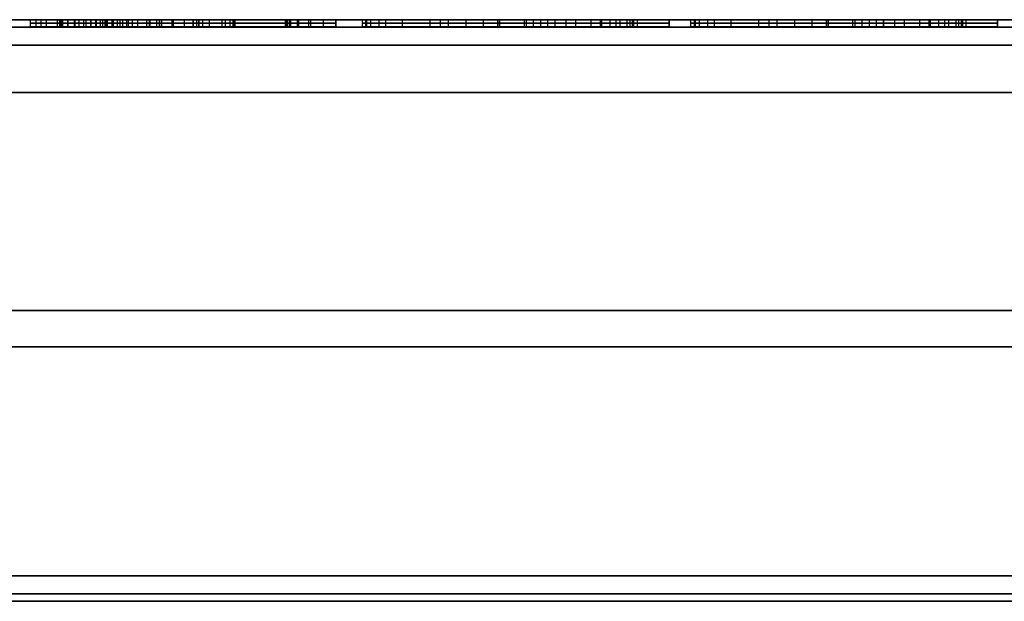
# Model space of a CAD drawing. Units: millimetres. Extents: x -123 to 123, y -11 to 0.
# Drawn here: x -110 to -97, y -8 to 0 of the extents above; entities that cross this region are included whole.
import ezdxf

# ---------------------------------------------------------------- set-up
doc = ezdxf.new("R2010")
doc.units = ezdxf.units.MM
doc.header["$MEASUREMENT"] = 0
doc.layers.add('da usare', color=7, linetype='Continuous', true_color=0x000000)

msp = doc.modelspace()

# ---------------------------------------------------------------- linework, layer by layer
at = {"layer": 'da usare', "color": 202, "true_color": 0x9300d3}
for p, q in [((-122.15, 0, 77.15), (122.15, 0, 77.15)), ((122.15, 0, -77.15), (-122.15, 0, -77.15)), ((-122.15, 0), (122.15, 0)), ((-109.949, -0.05, -70.64), (-109.523, -0.05, -71.865)), ((-109.802, -0.05, -70.64), (-109.949, -0.05, -70.64)), ((-109.875, 0, -70.64), (-109.875, -0.1, -70.64)), ((-109.736, 0, -71.252), (-109.736, -0.1, -71.252)), ((-109.58, -0.05, -68.052), (-109.439, -0.05, -68.052)), ((-109.527, -0.05, -66.971), (-109.58, -0.05, -68.052)), ((-109.553, 0, -67.511), (-109.553, -0.1, -67.511)), ((-105.749, -0.05, -66.971), (-109.527, -0.05, -66.971)), ((-109.523, -0.05, -71.865), (-105.749, -0.05, -71.865)), ((-109.509, 0, -68.052), (-109.509, -0.1, -68.052)), ((-109.122, 0, -69.316), (-109.122, -0.1, -69.316)), ((-109.122, -0.05, -70.171), (-108.988, -0.05, -70.171)), ((-109.122, -0.05, -68.46), (-109.122, -0.05, -70.171)), ((-108.988, -0.05, -68.46), (-109.122, -0.05, -68.46)), ((-109.122, -0.1, -69.418), (-106.446, -0.1, -69.418)), ((-109.055, 0, -70.171), (-109.055, -0.1, -70.171)), ((-109.055, 0, -68.46), (-109.055, -0.1, -68.46)), ((-107.849, -0.1, -66.971), (-107.849, -0.1, -67.238)), ((-107.849, -0.1, -69.171), (-107.849, -0.1, -69.439)), ((-107.849, -0.1, -71.597), (-107.849, -0.1, -71.865)), ((-107.638, 0, -66.971), (-107.638, -0.1, -66.971)), ((-107.636, 0, -71.865), (-107.636, -0.1, -71.865)), ((-107.14, 0, -68.205), (-107.14, -0.1, -68.205)), ((-107.14, -0.05, -67.238), (-107.14, -0.05, -69.171)), ((-105.749, 0, -67.038), (-105.749, -0.1, -67.038)), ((-105.749, 0, -71.798), (-105.749, -0.1, -71.798)), ((-105.749, -0.05, -67.104), (-105.749, -0.05, -66.971)), ((-105.749, -0.05, -71.865), (-105.749, -0.05, -71.731)), ((-105.386, -0.05, -70.573), (-105.157, -0.05, -71.865)), ((-105.27, -0.05, -70.552), (-105.386, -0.05, -70.573)), ((-105.34, -0.05, -66.971), (-102.111, -0.05, -71.573)), ((-101.706, -0.05, -66.971), (-105.34, -0.05, -66.971)), ((-105.328, 0, -70.562), (-105.328, -0.1, -70.562)), ((-105.272, 0, -71.219), (-105.272, -0.1, -71.219)), ((-105.157, -0.05, -71.865), (-101.168, -0.05, -71.865)), ((-101.168, -0.05, -71.735), (-104.312, -0.05, -67.266)), ((-103.726, 0, -69.272), (-103.726, -0.1, -69.272)), ((-103.623, -0.1, -69.418), (-102.798, -0.1, -69.418)), ((-103.523, 0, -66.971), (-103.523, -0.1, -66.971)), ((-103.277, -0.1, -66.971), (-103.277, -0.1, -67.266)), ((-103.277, -0.1, -68.737), (-103.277, -0.1, -69.912)), ((-103.277, -0.1, -71.573), (-103.277, -0.1, -71.865)), ((-103.162, 0, -71.865), (-103.162, -0.1, -71.865)), ((-102.74, 0, -69.501), (-102.74, -0.1, -69.501)), ((-101.742, -0.05, -68.2), (-101.604, -0.05, -68.2)), ((-101.604, -0.05, -68.2), (-101.706, -0.05, -66.971)), ((-101.673, 0, -68.2), (-101.673, -0.1, -68.2)), ((-101.655, 0, -67.585), (-101.655, -0.1, -67.585)), ((-101.168, 0, -71.8), (-101.168, -0.1, -71.8)), ((-101.168, -0.05, -71.865), (-101.168, -0.05, -71.735)), ((-100.868, -0.05, -70.573), (-100.636, -0.05, -71.865)), ((-100.749, -0.05, -70.552), (-100.868, -0.05, -70.573)), ((-100.819, -0.05, -66.971), (-97.59, -0.05, -71.573)), ((-97.185, -0.05, -66.971), (-100.819, -0.05, -66.971)), ((-100.809, 0, -70.562), (-100.809, -0.1, -70.562)), ((-100.752, 0, -71.219), (-100.752, -0.1, -71.219)), ((-100.636, -0.05, -71.865), (-96.65, -0.05, -71.865)), ((-96.65, -0.05, -71.735), (-99.791, -0.05, -67.266)), ((-99.205, 0, -69.272), (-99.205, -0.1, -69.272)), ((-99.102, -0.1, -69.418), (-98.279, -0.1, -69.418)), ((-99.002, 0, -66.971), (-99.002, -0.1, -66.971)), ((-98.759, -0.1, -66.971), (-98.759, -0.1, -67.266)), ((-98.759, -0.1, -68.734), (-98.759, -0.1, -69.907)), ((-98.759, -0.1, -71.573), (-98.759, -0.1, -71.865)), ((-98.643, 0, -71.865), (-98.643, -0.1, -71.865)), ((-98.221, 0, -69.501), (-98.221, -0.1, -69.501)), ((-97.221, -0.05, -68.2), (-97.083, -0.05, -68.2)), ((-97.083, -0.05, -68.2), (-97.185, -0.05, -66.971)), ((-97.152, 0, -68.2), (-97.152, -0.1, -68.2)), ((-97.134, 0, -67.585), (-97.134, -0.1, -67.585)), ((-96.65, 0, -71.8), (-96.65, -0.1, -71.8)), ((-96.65, -0.05, -71.865), (-96.65, -0.05, -71.735)), ((122.15, -0.35, -77.5), (-122.15, -0.35, -77.5)), ((-122.15, -0.35, 77.5), (122.15, -0.35, 77.5)), ((-121.5, -1), (121.5, -1)), ((-122.15, -4, -77.5), (-92.403, -4, -77.5)), ((122.15, -4, 77.5), (-122.15, -4, 77.5)), ((121.5, -4.5, 76.5), (-121.5, -4.5, 76.5)), ((-121.5, -4.5, -76.5), (-92.591, -4.5, -76.5)), ((122.15, -7.65, -77.5), (-122.15, -7.65, -77.5)), ((-122.15, -7.65, 77.5), (122.15, -7.65, 77.5)), ((122.15, -8, -77.15), (-122.15, -8, -77.15)), ((-122.15, -8, 77.15), (122.15, -8, 77.15))]:
    msp.add_line(p, q, dxfattribs=at)
for points in [[(-109.949, 0, -70.64), (-109.875, 0, -70.64), (-109.802, 0, -70.64)], [(-109.523, 0, -71.865), (-109.736, 0, -71.252), (-109.949, 0, -70.64)], [(-109.949, -0.1, -70.64), (-109.949, -0.05, -70.64), (-109.949, 0, -70.64)], [(-109.439, 0, -68.052), (-109.509, 0, -68.052), (-109.58, 0, -68.052)], [(-109.58, -0.1, -68.052), (-109.58, -0.05, -68.052), (-109.58, 0, -68.052)], [(-109.58, 0, -68.052), (-109.553, 0, -67.511), (-109.527, 0, -66.971)], [(-109.527, 0, -66.971), (-107.638, 0, -66.971), (-105.749, 0, -66.971)], [(-109.527, -0.1, -66.971), (-109.527, -0.05, -66.971), (-109.527, 0, -66.971)], [(-105.749, 0, -71.865), (-107.636, 0, -71.865), (-109.523, 0, -71.865)], [(-109.523, -0.1, -71.865), (-109.523, -0.05, -71.865), (-109.523, 0, -71.865)], [(-109.439, -0.1, -68.052), (-109.439, -0.05, -68.052), (-109.439, 0, -68.052)], [(-109.122, 0, -68.46), (-109.055, 0, -68.46), (-108.988, 0, -68.46)], [(-109.122, 0, -70.171), (-109.122, 0, -69.316), (-109.122, 0, -68.46)], [(-108.988, 0, -70.171), (-109.055, 0, -70.171), (-109.122, 0, -70.171)], [(-109.122, -0.1, -70.171), (-109.122, -0.05, -70.171), (-109.122, 0, -70.171)], [(-109.122, -0.1, -68.46), (-109.122, -0.05, -68.46), (-109.122, 0, -68.46)], [(-107.14, 0, -69.171), (-107.14, 0, -68.205), (-107.14, 0, -67.238)], [(-107.14, -0.1, -69.171), (-107.14, -0.05, -69.171), (-107.14, 0, -69.171)], [(-107.14, -0.1, -67.238), (-107.14, -0.05, -67.238), (-107.14, 0, -67.238)], [(-105.749, 0, -66.971), (-105.749, 0, -67.038), (-105.749, 0, -67.104)], [(-105.749, 0, -71.731), (-105.749, 0, -71.798), (-105.749, 0, -71.865)], [(-105.749, 0, -66.971), (-105.749, -0.05, -66.971), (-105.749, -0.1, -66.971)], [(-105.749, -0.1, -71.865), (-105.749, -0.05, -71.865), (-105.749, 0, -71.865)], [(-105.157, 0, -71.865), (-105.272, 0, -71.219), (-105.386, 0, -70.573)], [(-105.386, -0.1, -70.573), (-105.386, -0.05, -70.573), (-105.386, 0, -70.573)], [(-105.386, 0, -70.573), (-105.328, 0, -70.562), (-105.27, 0, -70.552)], [(-105.34, 0, -66.971), (-103.523, 0, -66.971), (-101.706, 0, -66.971)], [(-102.111, 0, -71.573), (-103.726, 0, -69.272), (-105.34, 0, -66.971)], [(-105.34, -0.1, -66.971), (-105.34, -0.05, -66.971), (-105.34, 0, -66.971)], [(-101.168, 0, -71.865), (-103.162, 0, -71.865), (-105.157, 0, -71.865)], [(-105.157, -0.1, -71.865), (-105.157, -0.05, -71.865), (-105.157, 0, -71.865)], [(-104.312, 0, -67.266), (-102.74, 0, -69.501), (-101.168, 0, -71.735)], [(-101.604, 0, -68.2), (-101.673, 0, -68.2), (-101.742, 0, -68.2)], [(-101.706, 0, -66.971), (-101.706, -0.05, -66.971), (-101.706, -0.1, -66.971)], [(-101.706, 0, -66.971), (-101.655, 0, -67.585), (-101.604, 0, -68.2)], [(-101.604, -0.1, -68.2), (-101.604, -0.05, -68.2), (-101.604, 0, -68.2)], [(-101.168, 0, -71.735), (-101.168, 0, -71.8), (-101.168, 0, -71.865)], [(-101.168, -0.1, -71.735), (-101.168, -0.05, -71.735), (-101.168, 0, -71.735)], [(-101.168, -0.1, -71.865), (-101.168, -0.05, -71.865), (-101.168, 0, -71.865)], [(-100.636, 0, -71.865), (-100.752, 0, -71.219), (-100.868, 0, -70.573)], [(-100.868, -0.1, -70.573), (-100.868, -0.05, -70.573), (-100.868, 0, -70.573)], [(-100.868, 0, -70.573), (-100.809, 0, -70.562), (-100.749, 0, -70.552)], [(-100.819, 0, -66.971), (-99.002, 0, -66.971), (-97.185, 0, -66.971)], [(-97.59, 0, -71.573), (-99.205, 0, -69.272), (-100.819, 0, -66.971)], [(-100.819, -0.1, -66.971), (-100.819, -0.05, -66.971), (-100.819, 0, -66.971)], [(-96.65, 0, -71.865), (-98.643, 0, -71.865), (-100.636, 0, -71.865)], [(-100.636, -0.1, -71.865), (-100.636, -0.05, -71.865), (-100.636, 0, -71.865)], [(-99.791, 0, -67.266), (-98.221, 0, -69.501), (-96.65, 0, -71.735)], [(-97.083, 0, -68.2), (-97.152, 0, -68.2), (-97.221, 0, -68.2)], [(-97.185, 0, -66.971), (-97.185, -0.05, -66.971), (-97.185, -0.1, -66.971)], [(-97.185, 0, -66.971), (-97.134, 0, -67.585), (-97.083, 0, -68.2)], [(-97.083, -0.1, -68.2), (-97.083, -0.05, -68.2), (-97.083, 0, -68.2)], [(-96.65, 0, -71.735), (-96.65, 0, -71.8), (-96.65, 0, -71.865)], [(-96.65, -0.1, -71.735), (-96.65, -0.05, -71.735), (-96.65, 0, -71.735)], [(-96.65, -0.1, -71.865), (-96.65, -0.05, -71.865), (-96.65, 0, -71.865)], [(122.15, -0.103, -77.397), (0, -0.103, -77.397), (-122.15, -0.103, -77.397)], [(-122.15, -0.103, 77.397), (0, -0.103, 77.397), (122.15, -0.103, 77.397)], [(-109.523, -0.1, -71.865), (-109.736, -0.1, -71.252), (-109.949, -0.1, -70.64)], [(-109.949, -0.1, -70.64), (-109.875, -0.1, -70.64), (-109.802, -0.1, -70.64)], [(-109.802, -0.1, -70.64), (-109.802, -0.05, -70.64), (-109.802, 0, -70.64)], [(-109.439, -0.1, -68.052), (-109.509, -0.1, -68.052), (-109.58, -0.1, -68.052)], [(-109.58, -0.1, -68.052), (-109.553, -0.1, -67.511), (-109.527, -0.1, -66.971)], [(-105.749, -0.1, -66.971), (-107.638, -0.1, -66.971), (-109.527, -0.1, -66.971)], [(-105.749, -0.1, -71.865), (-107.636, -0.1, -71.865), (-109.523, -0.1, -71.865)], [(-109.438, 0, -71.205), (-109.438, -0.05, -71.205), (-109.438, -0.1, -71.205)], [(-109.349, 0, -71.303), (-109.349, -0.05, -71.303), (-109.349, -0.1, -71.303)], [(-109.34, 0, -67.663), (-109.34, -0.05, -67.663), (-109.34, -0.1, -67.663)], [(-109.284, 0, -67.539), (-109.284, -0.05, -67.539), (-109.284, -0.1, -67.539)], [(-109.222, 0, -71.415), (-109.222, -0.05, -71.415), (-109.222, -0.1, -71.415)], [(-109.189, 0, -67.419), (-109.189, -0.05, -67.419), (-109.189, -0.1, -67.419)], [(-108.988, -0.1, -70.171), (-109.055, -0.1, -70.171), (-109.122, -0.1, -70.171)], [(-109.122, -0.1, -70.171), (-109.122, -0.1, -69.316), (-109.122, -0.1, -68.46)], [(-109.122, -0.1, -68.46), (-109.055, -0.1, -68.46), (-108.988, -0.1, -68.46)], [(-109.047, 0, -67.318), (-109.047, -0.05, -67.318), (-109.047, -0.1, -67.318)], [(-108.988, -0.1, -70.171), (-108.988, -0.05, -70.171), (-108.988, 0, -70.171)], [(-108.988, -0.1, -68.46), (-108.988, -0.05, -68.46), (-108.988, 0, -68.46)], [(-108.959, 0, -71.547), (-108.959, -0.05, -71.547), (-108.959, -0.1, -71.547)], [(-108.928, 0, -69.828), (-108.928, -0.05, -69.828), (-108.928, -0.1, -69.828)], [(-108.916, 0, -67.271), (-108.916, -0.05, -67.271), (-108.916, -0.1, -67.271)], [(-108.897, 0, -69.728), (-108.897, -0.05, -69.728), (-108.897, -0.1, -69.728)], [(-108.833, 0, -69.626), (-108.833, -0.05, -69.626), (-108.833, -0.1, -69.626)], [(-108.814, 0, -69.011), (-108.814, -0.05, -69.011), (-108.814, -0.1, -69.011)], [(-108.759, 0, -67.249), (-108.759, -0.05, -67.249), (-108.759, -0.1, -67.249)], [(-108.72, 0, -69.536), (-108.72, -0.05, -69.536), (-108.72, -0.1, -69.536)], [(-108.683, 0, -71.588), (-108.683, -0.05, -71.588), (-108.683, -0.1, -71.588)], [(-108.629, 0, -69.124), (-108.629, -0.05, -69.124), (-108.629, -0.1, -69.124)], [(-108.606, 0, -69.486), (-108.606, -0.05, -69.486), (-108.606, -0.1, -69.486)], [(-108.55, 0, -67.239), (-108.55, -0.05, -67.239), (-108.55, -0.1, -67.239)], [(-108.478, 0, -69.457), (-108.478, -0.05, -69.457), (-108.478, -0.1, -69.457)], [(-108.357, 0, -67.238), (-108.357, -0.05, -67.238), (-108.357, -0.1, -67.238)], [(-108.319, 0, -69.441), (-108.319, -0.05, -69.441), (-108.319, -0.1, -69.441)], [(-108.318, 0, -69.169), (-108.318, -0.05, -69.169), (-108.318, -0.1, -69.169)], [(-108.309, 0, -71.597), (-108.309, -0.05, -71.597), (-108.309, -0.1, -71.597)], [(-108.219, 0, -69.171), (-108.219, -0.05, -69.171), (-108.219, -0.1, -69.171)], [(-108.183, 0, -67.238), (-108.183, -0.05, -67.238), (-108.183, -0.1, -67.238)], [(-108.153, 0, -69.439), (-108.153, -0.05, -69.439), (-108.153, -0.1, -69.439)], [(-108.147, 0, -69.171), (-108.147, -0.05, -69.171), (-108.147, -0.1, -69.171)], [(-108.008, 0, -69.439), (-108.008, -0.05, -69.439), (-108.008, -0.1, -69.439)], [(-108.003, 0, -69.171), (-108.003, -0.05, -69.171), (-108.003, -0.1, -69.171)], [(-107.988, 0, -71.597), (-107.988, -0.05, -71.597), (-107.988, -0.1, -71.597)], [(-107.836, 0, -67.238), (-107.836, -0.05, -67.238), (-107.836, -0.1, -67.238)], [(-107.718, 0, -69.439), (-107.718, -0.05, -69.439), (-107.718, -0.1, -69.439)], [(-107.715, 0, -69.171), (-107.715, -0.05, -69.171), (-107.715, -0.1, -69.171)], [(-107.668, 0, -71.597), (-107.668, -0.05, -71.597), (-107.668, -0.1, -71.597)], [(-107.587, 0, -71.597), (-107.587, -0.05, -71.597), (-107.587, -0.1, -71.597)], [(-107.492, 0, -71.597), (-107.492, -0.05, -71.597), (-107.492, -0.1, -71.597)], [(-107.321, 0, -71.578), (-107.321, -0.05, -71.578), (-107.321, -0.1, -71.578)], [(-107.271, 0, -71.559), (-107.271, -0.05, -71.559), (-107.271, -0.1, -71.559)], [(-107.207, 0, -71.507), (-107.207, -0.05, -71.507), (-107.207, -0.1, -71.507)], [(-107.167, 0, -71.444), (-107.167, -0.05, -71.444), (-107.167, -0.1, -71.444)], [(-107.156, 0, -71.405), (-107.156, -0.05, -71.405), (-107.156, -0.1, -71.405)], [(-107.143, 0, -71.262), (-107.143, -0.05, -71.262), (-107.143, -0.1, -71.262)], [(-107.14, -0.1, -69.439), (-107.14, -0.05, -69.439), (-107.14, 0, -69.439)], [(-107.14, 0, -70.081), (-107.14, -0.05, -70.081), (-107.14, -0.1, -70.081)], [(-107.14, 0, -70.401), (-107.14, -0.05, -70.401), (-107.14, -0.1, -70.401)], [(-107.14, 0, -70.722), (-107.14, -0.05, -70.722), (-107.14, -0.1, -70.722)], [(-107.14, 0, -70.883), (-107.14, -0.05, -70.883), (-107.14, -0.1, -70.883)], [(-107.14, 0, -71.043), (-107.14, -0.05, -71.043), (-107.14, -0.1, -71.043)], [(-107.14, -0.1, -69.171), (-107.14, -0.1, -68.205), (-107.14, -0.1, -67.238)], [(-106.446, 0, -70.999), (-106.446, -0.05, -70.999), (-106.446, -0.1, -70.999)], [(-106.446, 0, -70.823), (-106.446, -0.05, -70.823), (-106.446, -0.1, -70.823)], [(-106.446, 0, -70.47), (-106.446, -0.05, -70.47), (-106.446, -0.1, -70.47)], [(-106.446, 0, -70.117), (-106.446, -0.05, -70.117), (-106.446, -0.1, -70.117)], [(-106.446, 0, -69.412), (-106.446, -0.05, -69.412), (-106.446, -0.1, -69.412)], [(-106.446, 0, -68.707), (-106.446, -0.05, -68.707), (-106.446, -0.1, -68.707)], [(-106.446, 0, -68.354), (-106.446, -0.05, -68.354), (-106.446, -0.1, -68.354)], [(-106.446, 0, -68.001), (-106.446, -0.05, -68.001), (-106.446, -0.1, -68.001)], [(-106.446, 0, -67.825), (-106.446, -0.05, -67.825), (-106.446, -0.1, -67.825)], [(-106.441, 0, -71.231), (-106.441, -0.05, -71.231), (-106.441, -0.1, -71.231)], [(-106.438, 0, -67.579), (-106.438, -0.05, -67.579), (-106.438, -0.1, -67.579)], [(-106.426, 0, -71.398), (-106.426, -0.05, -71.398), (-106.426, -0.1, -71.398)], [(-106.414, 0, -71.457), (-106.414, -0.05, -71.457), (-106.414, -0.1, -71.457)], [(-106.414, 0, -67.396), (-106.414, -0.05, -67.396), (-106.414, -0.1, -67.396)], [(-106.387, 0, -71.521), (-106.387, -0.05, -71.521), (-106.387, -0.1, -71.521)], [(-106.373, 0, -67.276), (-106.373, -0.05, -67.276), (-106.373, -0.1, -67.276)], [(-106.282, 0, -67.186), (-106.282, -0.05, -67.186), (-106.282, -0.1, -67.186)], [(-106.263, 0, -71.642), (-106.263, -0.05, -71.642), (-106.263, -0.1, -71.642)], [(-106.129, 0, -67.125), (-106.129, -0.05, -67.125), (-106.129, -0.1, -67.125)], [(-106.1, 0, -71.71), (-106.1, -0.05, -71.71), (-106.1, -0.1, -71.71)], [(-105.926, 0, -67.104), (-105.926, -0.05, -67.104), (-105.926, -0.1, -67.104)], [(-105.749, -0.1, -67.104), (-105.749, -0.05, -67.104), (-105.749, 0, -67.104)], [(-105.749, -0.1, -71.731), (-105.749, -0.05, -71.731), (-105.749, 0, -71.731)], [(-105.749, -0.1, -66.971), (-105.749, -0.1, -67.038), (-105.749, -0.1, -67.104)], [(-105.749, -0.1, -71.731), (-105.749, -0.1, -71.798), (-105.749, -0.1, -71.865)], [(-105.157, -0.1, -71.865), (-105.272, -0.1, -71.219), (-105.386, -0.1, -70.573)], [(-105.386, -0.1, -70.573), (-105.328, -0.1, -70.562), (-105.27, -0.1, -70.552)], [(-102.111, -0.1, -71.573), (-103.726, -0.1, -69.272), (-105.34, -0.1, -66.971)], [(-105.34, -0.1, -66.971), (-103.523, -0.1, -66.971), (-101.706, -0.1, -66.971)], [(-105.27, -0.1, -70.552), (-105.27, -0.05, -70.552), (-105.27, 0, -70.552)], [(-101.168, -0.1, -71.865), (-103.162, -0.1, -71.865), (-105.157, -0.1, -71.865)], [(-105.066, 0, -71.058), (-105.066, -0.05, -71.058), (-105.066, -0.1, -71.058)], [(-104.837, 0, -71.362), (-104.837, -0.05, -71.362), (-104.837, -0.1, -71.362)], [(-104.459, 0, -71.54), (-104.459, -0.05, -71.54), (-104.459, -0.1, -71.54)], [(-104.312, -0.1, -67.266), (-104.312, -0.05, -67.266), (-104.312, 0, -67.266)], [(-104.312, -0.1, -67.266), (-102.74, -0.1, -69.501), (-101.168, -0.1, -71.735)], [(-104.208, 0, -71.571), (-104.208, -0.05, -71.571), (-104.208, -0.1, -71.571)], [(-103.962, 0, -71.573), (-103.962, -0.05, -71.573), (-103.962, -0.1, -71.573)], [(-103.527, 0, -67.266), (-103.527, -0.05, -67.266), (-103.527, -0.1, -67.266)], [(-103.499, 0, -71.573), (-103.499, -0.05, -71.573), (-103.499, -0.1, -71.573)], [(-103.134, 0, -67.266), (-103.134, -0.05, -67.266), (-103.134, -0.1, -67.266)], [(-103.037, 0, -71.573), (-103.037, -0.05, -71.573), (-103.037, -0.1, -71.573)], [(-102.938, 0, -67.266), (-102.938, -0.05, -67.266), (-102.938, -0.1, -67.266)], [(-102.839, 0, -67.266), (-102.839, -0.05, -67.266), (-102.839, -0.1, -67.266)], [(-102.741, 0, -67.266), (-102.741, -0.05, -67.266), (-102.741, -0.1, -67.266)], [(-102.588, 0, -67.27), (-102.588, -0.05, -67.27), (-102.588, -0.1, -67.27)], [(-102.454, 0, -67.281), (-102.454, -0.05, -67.281), (-102.454, -0.1, -67.281)], [(-102.242, 0, -67.325), (-102.242, -0.05, -67.325), (-102.242, -0.1, -67.325)], [(-102.111, -0.1, -71.573), (-102.111, -0.05, -71.573), (-102.111, 0, -71.573)], [(-102.096, 0, -67.398), (-102.096, -0.05, -67.398), (-102.096, -0.1, -67.398)], [(-101.981, 0, -67.497), (-101.981, -0.05, -67.497), (-101.981, -0.1, -67.497)], [(-101.9, 0, -67.618), (-101.9, -0.05, -67.618), (-101.9, -0.1, -67.618)], [(-101.845, 0, -67.757), (-101.845, -0.05, -67.757), (-101.845, -0.1, -67.757)], [(-101.742, -0.1, -68.2), (-101.742, -0.05, -68.2), (-101.742, 0, -68.2)], [(-101.604, -0.1, -68.2), (-101.673, -0.1, -68.2), (-101.742, -0.1, -68.2)], [(-101.706, -0.1, -66.971), (-101.655, -0.1, -67.585), (-101.604, -0.1, -68.2)], [(-101.168, -0.1, -71.735), (-101.168, -0.1, -71.8), (-101.168, -0.1, -71.865)], [(-100.636, -0.1, -71.865), (-100.752, -0.1, -71.219), (-100.868, -0.1, -70.573)], [(-100.868, -0.1, -70.573), (-100.809, -0.1, -70.562), (-100.749, -0.1, -70.552)], [(-97.59, -0.1, -71.573), (-99.205, -0.1, -69.272), (-100.819, -0.1, -66.971)], [(-100.819, -0.1, -66.971), (-99.002, -0.1, -66.971), (-97.185, -0.1, -66.971)], [(-100.749, -0.1, -70.552), (-100.749, -0.05, -70.552), (-100.749, 0, -70.552)], [(-96.65, -0.1, -71.865), (-98.643, -0.1, -71.865), (-100.636, -0.1, -71.865)], [(-100.546, 0, -71.057), (-100.546, -0.05, -71.057), (-100.546, -0.1, -71.057)], [(-100.316, 0, -71.362), (-100.316, -0.05, -71.362), (-100.316, -0.1, -71.362)], [(-99.937, 0, -71.54), (-99.937, -0.05, -71.54), (-99.937, -0.1, -71.54)], [(-99.791, -0.1, -67.266), (-99.791, -0.05, -67.266), (-99.791, 0, -67.266)], [(-99.791, -0.1, -67.266), (-98.221, -0.1, -69.501), (-96.65, -0.1, -71.735)], [(-99.686, 0, -71.571), (-99.686, -0.05, -71.571), (-99.686, -0.1, -71.571)], [(-99.441, 0, -71.573), (-99.441, -0.05, -71.573), (-99.441, -0.1, -71.573)], [(-99.006, 0, -67.266), (-99.006, -0.05, -67.266), (-99.006, -0.1, -67.266)], [(-98.978, 0, -71.573), (-98.978, -0.05, -71.573), (-98.978, -0.1, -71.573)], [(-98.613, 0, -67.266), (-98.613, -0.05, -67.266), (-98.613, -0.1, -67.266)], [(-98.516, 0, -71.573), (-98.516, -0.05, -71.573), (-98.516, -0.1, -71.573)], [(-98.417, 0, -67.266), (-98.417, -0.05, -67.266), (-98.417, -0.1, -67.266)], [(-98.318, 0, -67.266), (-98.318, -0.05, -67.266), (-98.318, -0.1, -67.266)], [(-98.22, 0, -67.266), (-98.22, -0.05, -67.266), (-98.22, -0.1, -67.266)], [(-98.068, 0, -67.27), (-98.068, -0.05, -67.27), (-98.068, -0.1, -67.27)], [(-97.934, 0, -67.281), (-97.934, -0.05, -67.281), (-97.934, -0.1, -67.281)], [(-97.721, 0, -67.325), (-97.721, -0.05, -67.325), (-97.721, -0.1, -67.325)], [(-97.59, -0.1, -71.573), (-97.59, -0.05, -71.573), (-97.59, 0, -71.573)], [(-97.575, 0, -67.398), (-97.575, -0.05, -67.398), (-97.575, -0.1, -67.398)], [(-97.462, 0, -67.497), (-97.462, -0.05, -67.497), (-97.462, -0.1, -67.497)], [(-97.378, 0, -67.618), (-97.378, -0.05, -67.618), (-97.378, -0.1, -67.618)], [(-97.323, 0, -67.756), (-97.323, -0.05, -67.756), (-97.323, -0.1, -67.756)], [(-97.221, -0.1, -68.2), (-97.221, -0.05, -68.2), (-97.221, 0, -68.2)], [(-97.083, -0.1, -68.2), (-97.152, -0.1, -68.2), (-97.221, -0.1, -68.2)], [(-97.185, -0.1, -66.971), (-97.134, -0.1, -67.585), (-97.083, -0.1, -68.2)], [(-96.65, -0.1, -71.735), (-96.65, -0.1, -71.8), (-96.65, -0.1, -71.865)], [(-121.5, -1, -76.5), (0, -1, -76.5), (121.5, -1, -76.5)], [(121.5, -1, 76.5), (0, -1, 76.5), (-121.5, -1, 76.5)], [(122.15, -7.897, -77.397), (0, -7.897, -77.397), (-122.15, -7.897, -77.397)], [(-122.15, -7.897, 77.397), (0, -7.897, 77.397), (122.15, -7.897, 77.397)], [(121.5, -8, 76.5), (0, -8, 76.5), (-121.5, -8, 76.5)], [(-121.5, -8, -76.5), (0, -8, -76.5), (121.5, -8, -76.5)]]:
    msp.add_open_spline(points, degree=2, dxfattribs=at)
for points, knots in [([(-107.14, 0, -67.238), (-107.372, 0, -67.238), (-107.718, 0, -67.238), (-108.127, 0, -67.238), (-108.354, 0, -67.239), (-108.543, 0, -67.237), (-108.773, 0, -67.246), (-108.921, 0, -67.269), (-109.041, 0, -67.306), (-109.201, 0, -67.417), (-109.291, 0, -67.541), (-109.355, 0, -67.69), (-109.408, 0, -67.891), (-109.439, 0, -68.052)], [-1, -1, -1, -1, -0.75, -0.625, -0.5625, -0.5, -0.4375, -0.375, -0.3125, -0.25, -0.1875, -0.125, 0, 0, 0, 0]), ([(-108.988, 0, -68.46), (-108.975, 0, -68.712), (-108.881, 0, -68.998), (-108.649, 0, -69.132), (-108.429, 0, -69.168), (-108.212, 0, -69.172), (-108.127, 0, -69.171), (-107.952, 0, -69.171), (-107.621, 0, -69.171), (-107.331, 0, -69.171), (-107.14, 0, -69.171)], [-1, -1, -1, -1, -0.75, -0.625, -0.5, -0.46875, -0.4375, -0.375, -0.25, 0, 0, 0, 0]), ([(-105.749, 0, -67.104), (-105.807, 0, -67.104), (-105.915, 0, -67.101), (-106.142, 0, -67.117), (-106.292, 0, -67.182), (-106.383, 0, -67.272), (-106.416, 0, -67.386), (-106.442, 0, -67.56), (-106.447, 0, -67.848), (-106.445, 0, -68.047), (-106.446, 0, -68.358), (-106.446, 0, -68.822), (-106.446, 0, -69.412), (-106.446, 0, -70.002), (-106.446, 0, -70.467), (-106.446, 0, -70.775), (-106.447, 0, -70.98), (-106.444, 0, -71.249), (-106.43, 0, -71.384), (-106.416, 0, -71.454), (-106.384, 0, -71.544), (-106.268, 0, -71.653), (-106.045, 0, -71.739), (-105.866, 0, -71.731), (-105.749, 0, -71.731)], [-1, -1, -1, -1, -0.96875, -0.9375, -0.90625, -0.875, -0.84375, -0.8125, -0.78125, -0.75, -0.6875, -0.625, -0.5, -0.375, -0.3125, -0.25, -0.21875, -0.1875, -0.15625, -0.140625, -0.125, -0.09375, -0.0625, 0, 0, 0, 0]), ([(-105.27, 0, -70.552), (-105.206, 0, -70.755), (-105.062, 0, -71.096), (-104.867, 0, -71.377), (-104.555, 0, -71.537), (-104.206, 0, -71.576), (-103.878, 0, -71.571), (-103.502, 0, -71.573), (-102.881, 0, -71.572), (-102.42, 0, -71.573), (-102.111, 0, -71.573)], [-1, -1, -1, -1, -0.875, -0.75, -0.625, -0.5625, -0.5, -0.375, -0.25, 0, 0, 0, 0]), ([(-101.742, 0, -68.2), (-101.775, 0, -68.014), (-101.83, 0, -67.789), (-101.895, 0, -67.618), (-101.975, 0, -67.493), (-102.093, 0, -67.393), (-102.229, 0, -67.32), (-102.409, 0, -67.284), (-102.58, 0, -67.269), (-102.758, 0, -67.266), (-102.835, 0, -67.267), (-102.973, 0, -67.266), (-103.198, 0, -67.266), (-103.659, 0, -67.266), (-104.05, 0, -67.266), (-104.312, 0, -67.266)], [-1, -1, -1, -1, -0.875, -0.8125, -0.75, -0.6875, -0.625, -0.5625, -0.53125, -0.5, -0.46875, -0.4375, -0.375, -0.25, 0, 0, 0, 0]), ([(-100.749, 0, -70.552), (-100.686, 0, -70.755), (-100.543, 0, -71.096), (-100.346, 0, -71.377), (-100.032, 0, -71.538), (-99.684, 0, -71.577), (-99.357, 0, -71.571), (-98.981, 0, -71.573), (-98.36, 0, -71.572), (-97.899, 0, -71.573), (-97.59, 0, -71.573)], [-1, -1, -1, -1, -0.875, -0.75, -0.625, -0.5625, -0.5, -0.375, -0.25, 0, 0, 0, 0]), ([(-97.221, 0, -68.2), (-97.254, 0, -68.014), (-97.308, 0, -67.787), (-97.373, 0, -67.617), (-97.456, 0, -67.493), (-97.572, 0, -67.393), (-97.708, 0, -67.32), (-97.89, 0, -67.284), (-98.06, 0, -67.269), (-98.236, 0, -67.266), (-98.314, 0, -67.267), (-98.452, 0, -67.266), (-98.677, 0, -67.266), (-99.138, 0, -67.266), (-99.529, 0, -67.266), (-99.791, 0, -67.266)], [-1, -1, -1, -1, -0.875, -0.8125, -0.75, -0.6875, -0.625, -0.5625, -0.53125, -0.5, -0.46875, -0.4375, -0.375, -0.25, 0, 0, 0, 0]), ([(-109.802, 0, -70.64), (-109.643, 0, -70.939), (-109.49, 0, -71.163), (-109.34, 0, -71.312), (-109.224, 0, -71.428), (-109.105, 0, -71.503), (-108.981, 0, -71.541), (-108.854, 0, -71.58), (-108.654, 0, -71.597), (-108.375, 0, -71.597), (-108.099, 0, -71.597), (-107.822, 0, -71.597), (-107.545, 0, -71.597), (-107.407, 0, -71.597), (-107.315, 0, -71.584), (-107.27, 0, -71.559), (-107.221, 0, -71.53), (-107.188, 0, -71.49), (-107.168, 0, -71.446), (-107.147, 0, -71.4), (-107.14, 0, -71.266), (-107.14, 0, -71.052), (-107.14, 0, -70.514), (-107.14, 0, -69.977), (-107.14, 0, -69.439)], [-1, -1, -1, -1, -0.840582, -0.840582, -0.840582, -0.756778, -0.756778, -0.756778, -0.637917, -0.637917, -0.637917, -0.476023, -0.476023, -0.476023, -0.421573, -0.421573, -0.421573, -0.391456, -0.391456, -0.391456, -0.314153, -0.314153, -0.314153, 0, 0, 0, 0]), ([(-107.14, -0.05, -69.439), (-107.14, -0.05, -69.653), (-107.14, -0.05, -69.973), (-107.14, -0.05, -70.403), (-107.14, -0.05, -70.666), (-107.14, -0.05, -70.888), (-107.139, -0.05, -71.022), (-107.14, -0.05, -71.282), (-107.155, -0.05, -71.401), (-107.161, -0.05, -71.437), (-107.201, -0.05, -71.51), (-107.277, -0.05, -71.567), (-107.327, -0.05, -71.582), (-107.459, -0.05, -71.599), (-107.591, -0.05, -71.597), (-107.743, -0.05, -71.598), (-107.997, -0.05, -71.597), (-108.286, -0.05, -71.599), (-108.715, -0.05, -71.592), (-108.954, -0.05, -71.562), (-109.176, -0.05, -71.465), (-109.359, -0.05, -71.297), (-109.513, -0.05, -71.121), (-109.677, -0.05, -70.874), (-109.802, -0.05, -70.64)], [0, 0, 0, 0, 0.125, 0.1875, 0.25, 0.28125, 0.3125, 0.34375, 0.375, 0.390625, 0.40625, 0.421875, 0.4375, 0.46875, 0.484375, 0.5, 0.5625, 0.625, 0.6875, 0.75, 0.8125, 0.84375, 0.875, 1, 1, 1, 1]), ([(-109.802, -0.1, -70.64), (-109.677, -0.1, -70.874), (-109.513, -0.1, -71.121), (-109.359, -0.1, -71.297), (-109.176, -0.1, -71.465), (-108.954, -0.1, -71.562), (-108.715, -0.1, -71.592), (-108.286, -0.1, -71.599), (-107.997, -0.1, -71.597), (-107.743, -0.1, -71.598), (-107.591, -0.1, -71.597), (-107.459, -0.1, -71.599), (-107.327, -0.1, -71.582), (-107.277, -0.1, -71.567), (-107.201, -0.1, -71.51), (-107.161, -0.1, -71.437), (-107.155, -0.1, -71.401), (-107.14, -0.1, -71.282), (-107.139, -0.1, -71.022), (-107.14, -0.1, -70.888), (-107.14, -0.1, -70.666), (-107.14, -0.1, -70.403), (-107.14, -0.1, -69.973), (-107.14, -0.1, -69.653), (-107.14, -0.1, -69.439)], [-1, -1, -1, -1, -0.875, -0.84375, -0.8125, -0.75, -0.6875, -0.625, -0.5625, -0.5, -0.484375, -0.46875, -0.4375, -0.421875, -0.40625, -0.390625, -0.375, -0.34375, -0.3125, -0.28125, -0.25, -0.1875, -0.125, 0, 0, 0, 0]), ([(-109.439, -0.05, -68.052), (-109.408, -0.05, -67.891), (-109.355, -0.05, -67.69), (-109.291, -0.05, -67.541), (-109.201, -0.05, -67.417), (-109.041, -0.05, -67.306), (-108.921, -0.05, -67.269), (-108.773, -0.05, -67.246), (-108.543, -0.05, -67.237), (-108.354, -0.05, -67.239), (-108.127, -0.05, -67.238), (-107.718, -0.05, -67.238), (-107.372, -0.05, -67.238), (-107.14, -0.05, -67.238)], [0, 0, 0, 0, 0.125, 0.1875, 0.25, 0.3125, 0.375, 0.4375, 0.5, 0.5625, 0.625, 0.75, 1, 1, 1, 1]), ([(-107.14, -0.1, -67.238), (-107.372, -0.1, -67.238), (-107.718, -0.1, -67.238), (-108.127, -0.1, -67.238), (-108.354, -0.1, -67.239), (-108.543, -0.1, -67.237), (-108.773, -0.1, -67.246), (-108.921, -0.1, -67.269), (-109.041, -0.1, -67.306), (-109.201, -0.1, -67.417), (-109.291, -0.1, -67.541), (-109.355, -0.1, -67.69), (-109.408, -0.1, -67.891), (-109.439, -0.1, -68.052)], [-1, -1, -1, -1, -0.75, -0.625, -0.5625, -0.5, -0.4375, -0.375, -0.3125, -0.25, -0.1875, -0.125, 0, 0, 0, 0]), ([(-107.14, 0, -69.439), (-107.499, 0, -69.439), (-107.858, 0, -69.439), (-108.217, 0, -69.439), (-108.425, 0, -69.439), (-108.575, 0, -69.466), (-108.675, 0, -69.513), (-108.773, 0, -69.559), (-108.849, 0, -69.623), (-108.89, 0, -69.71), (-108.921, 0, -69.777), (-108.956, 0, -69.932), (-108.988, 0, -70.171)], [-1, -1, -1, -1, -0.534699, -0.534699, -0.534699, -0.332852, -0.332852, -0.332852, -0.204277, -0.204277, -0.204277, 0, 0, 0, 0]), ([(-108.988, -0.05, -70.171), (-108.969, -0.05, -70.025), (-108.934, -0.05, -69.845), (-108.903, -0.05, -69.732), (-108.845, -0.05, -69.624), (-108.716, -0.05, -69.527), (-108.608, -0.05, -69.484), (-108.485, -0.05, -69.455), (-108.321, -0.05, -69.438), (-108.147, -0.05, -69.439), (-107.963, -0.05, -69.439), (-107.619, -0.05, -69.439), (-107.333, -0.05, -69.439), (-107.14, -0.05, -69.439)], [0, 0, 0, 0, 0.125, 0.1875, 0.25, 0.3125, 0.375, 0.4375, 0.5, 0.5625, 0.625, 0.75, 1, 1, 1, 1]), ([(-107.14, -0.05, -69.171), (-107.331, -0.05, -69.171), (-107.621, -0.05, -69.171), (-107.952, -0.05, -69.171), (-108.127, -0.05, -69.171), (-108.212, -0.05, -69.172), (-108.429, -0.05, -69.168), (-108.649, -0.05, -69.132), (-108.881, -0.05, -68.998), (-108.975, -0.05, -68.712), (-108.988, -0.05, -68.46)], [0, 0, 0, 0, 0.25, 0.375, 0.4375, 0.46875, 0.5, 0.625, 0.75, 1, 1, 1, 1]), ([(-107.14, -0.1, -69.439), (-107.333, -0.1, -69.439), (-107.619, -0.1, -69.439), (-107.963, -0.1, -69.439), (-108.147, -0.1, -69.439), (-108.321, -0.1, -69.438), (-108.485, -0.1, -69.455), (-108.608, -0.1, -69.484), (-108.716, -0.1, -69.527), (-108.845, -0.1, -69.624), (-108.903, -0.1, -69.732), (-108.934, -0.1, -69.845), (-108.969, -0.1, -70.025), (-108.988, -0.1, -70.171)], [-1, -1, -1, -1, -0.75, -0.625, -0.5625, -0.5, -0.4375, -0.375, -0.3125, -0.25, -0.1875, -0.125, 0, 0, 0, 0]), ([(-108.988, -0.1, -68.46), (-108.975, -0.1, -68.712), (-108.881, -0.1, -68.998), (-108.649, -0.1, -69.132), (-108.429, -0.1, -69.168), (-108.212, -0.1, -69.172), (-108.127, -0.1, -69.171), (-107.952, -0.1, -69.171), (-107.621, -0.1, -69.171), (-107.331, -0.1, -69.171), (-107.14, -0.1, -69.171)], [-1, -1, -1, -1, -0.75, -0.625, -0.5, -0.46875, -0.4375, -0.375, -0.25, 0, 0, 0, 0]), ([(-105.749, -0.05, -71.731), (-105.866, -0.05, -71.731), (-106.045, -0.05, -71.739), (-106.268, -0.05, -71.653), (-106.384, -0.05, -71.544), (-106.416, -0.05, -71.454), (-106.43, -0.05, -71.384), (-106.444, -0.05, -71.249), (-106.447, -0.05, -70.98), (-106.446, -0.05, -70.775), (-106.446, -0.05, -70.467), (-106.446, -0.05, -70.002), (-106.446, -0.05, -69.412), (-106.446, -0.05, -68.822), (-106.446, -0.05, -68.358), (-106.445, -0.05, -68.047), (-106.447, -0.05, -67.848), (-106.442, -0.05, -67.56), (-106.416, -0.05, -67.386), (-106.383, -0.05, -67.272), (-106.292, -0.05, -67.182), (-106.142, -0.05, -67.117), (-105.915, -0.05, -67.101), (-105.807, -0.05, -67.104), (-105.749, -0.05, -67.104)], [0, 0, 0, 0, 0.0625, 0.09375, 0.125, 0.140625, 0.15625, 0.1875, 0.21875, 0.25, 0.3125, 0.375, 0.5, 0.625, 0.6875, 0.75, 0.78125, 0.8125, 0.84375, 0.875, 0.90625, 0.9375, 0.96875, 1, 1, 1, 1]), ([(-105.749, -0.1, -67.104), (-105.806, -0.1, -67.104), (-105.864, -0.1, -67.104), (-105.921, -0.1, -67.104), (-106.125, -0.1, -67.104), (-106.27, -0.1, -67.151), (-106.354, -0.1, -67.249), (-106.418, -0.1, -67.323), (-106.446, -0.1, -67.513), (-106.446, -0.1, -67.823), (-106.446, -0.1, -68.883), (-106.446, -0.1, -69.942), (-106.446, -0.1, -71.002), (-106.446, -0.1, -71.242), (-106.435, -0.1, -71.401), (-106.407, -0.1, -71.478), (-106.379, -0.1, -71.555), (-106.325, -0.1, -71.608), (-106.249, -0.1, -71.65), (-106.147, -0.1, -71.707), (-106.037, -0.1, -71.731), (-105.921, -0.1, -71.731), (-105.864, -0.1, -71.731), (-105.806, -0.1, -71.731), (-105.749, -0.1, -71.731)], [-1, -1, -1, -1, -0.96938, -0.96938, -0.96938, -0.886001, -0.886001, -0.886001, -0.781613, -0.781613, -0.781613, -0.218214, -0.218214, -0.218214, -0.133475, -0.133475, -0.133475, -0.090996, -0.090996, -0.090996, -0.03057, -0.03057, -0.03057, 0, 0, 0, 0]), ([(-102.111, -0.05, -71.573), (-102.42, -0.05, -71.573), (-102.881, -0.05, -71.572), (-103.502, -0.05, -71.573), (-103.878, -0.05, -71.571), (-104.206, -0.05, -71.576), (-104.555, -0.05, -71.537), (-104.867, -0.05, -71.377), (-105.062, -0.05, -71.096), (-105.206, -0.05, -70.755), (-105.27, -0.05, -70.552)], [0, 0, 0, 0, 0.25, 0.375, 0.5, 0.5625, 0.625, 0.75, 0.875, 1, 1, 1, 1]), ([(-105.27, -0.1, -70.552), (-105.206, -0.1, -70.755), (-105.062, -0.1, -71.096), (-104.867, -0.1, -71.377), (-104.555, -0.1, -71.537), (-104.206, -0.1, -71.576), (-103.878, -0.1, -71.571), (-103.502, -0.1, -71.573), (-102.881, -0.1, -71.572), (-102.42, -0.1, -71.573), (-102.111, -0.1, -71.573)], [-1, -1, -1, -1, -0.875, -0.75, -0.625, -0.5625, -0.5, -0.375, -0.25, 0, 0, 0, 0]), ([(-104.312, -0.05, -67.266), (-104.05, -0.05, -67.266), (-103.659, -0.05, -67.266), (-103.198, -0.05, -67.266), (-102.973, -0.05, -67.266), (-102.835, -0.05, -67.267), (-102.758, -0.05, -67.266), (-102.58, -0.05, -67.269), (-102.409, -0.05, -67.284), (-102.229, -0.05, -67.32), (-102.093, -0.05, -67.393), (-101.975, -0.05, -67.493), (-101.895, -0.05, -67.618), (-101.83, -0.05, -67.789), (-101.775, -0.05, -68.014), (-101.742, -0.05, -68.2)], [0, 0, 0, 0, 0.25, 0.375, 0.4375, 0.46875, 0.5, 0.53125, 0.5625, 0.625, 0.6875, 0.75, 0.8125, 0.875, 1, 1, 1, 1]), ([(-101.742, -0.1, -68.2), (-101.775, -0.1, -68.014), (-101.83, -0.1, -67.789), (-101.895, -0.1, -67.618), (-101.975, -0.1, -67.493), (-102.093, -0.1, -67.393), (-102.229, -0.1, -67.32), (-102.409, -0.1, -67.284), (-102.58, -0.1, -67.269), (-102.758, -0.1, -67.266), (-102.835, -0.1, -67.267), (-102.973, -0.1, -67.266), (-103.198, -0.1, -67.266), (-103.659, -0.1, -67.266), (-104.05, -0.1, -67.266), (-104.312, -0.1, -67.266)], [-1, -1, -1, -1, -0.875, -0.8125, -0.75, -0.6875, -0.625, -0.5625, -0.53125, -0.5, -0.46875, -0.4375, -0.375, -0.25, 0, 0, 0, 0]), ([(-97.59, -0.05, -71.573), (-97.899, -0.05, -71.573), (-98.36, -0.05, -71.572), (-98.981, -0.05, -71.573), (-99.357, -0.05, -71.571), (-99.684, -0.05, -71.577), (-100.032, -0.05, -71.538), (-100.346, -0.05, -71.377), (-100.543, -0.05, -71.096), (-100.686, -0.05, -70.755), (-100.749, -0.05, -70.552)], [0, 0, 0, 0, 0.25, 0.375, 0.5, 0.5625, 0.625, 0.75, 0.875, 1, 1, 1, 1]), ([(-100.749, -0.1, -70.552), (-100.686, -0.1, -70.755), (-100.543, -0.1, -71.096), (-100.346, -0.1, -71.377), (-100.032, -0.1, -71.538), (-99.684, -0.1, -71.577), (-99.357, -0.1, -71.571), (-98.981, -0.1, -71.573), (-98.36, -0.1, -71.572), (-97.899, -0.1, -71.573), (-97.59, -0.1, -71.573)], [-1, -1, -1, -1, -0.875, -0.75, -0.625, -0.5625, -0.5, -0.375, -0.25, 0, 0, 0, 0]), ([(-99.791, -0.05, -67.266), (-99.529, -0.05, -67.266), (-99.138, -0.05, -67.266), (-98.677, -0.05, -67.266), (-98.452, -0.05, -67.266), (-98.314, -0.05, -67.267), (-98.236, -0.05, -67.266), (-98.06, -0.05, -67.269), (-97.89, -0.05, -67.284), (-97.708, -0.05, -67.32), (-97.572, -0.05, -67.393), (-97.456, -0.05, -67.493), (-97.373, -0.05, -67.617), (-97.308, -0.05, -67.787), (-97.254, -0.05, -68.014), (-97.221, -0.05, -68.2)], [0, 0, 0, 0, 0.25, 0.375, 0.4375, 0.46875, 0.5, 0.53125, 0.5625, 0.625, 0.6875, 0.75, 0.8125, 0.875, 1, 1, 1, 1]), ([(-97.221, -0.1, -68.2), (-97.254, -0.1, -68.014), (-97.308, -0.1, -67.787), (-97.373, -0.1, -67.617), (-97.456, -0.1, -67.493), (-97.572, -0.1, -67.393), (-97.708, -0.1, -67.32), (-97.89, -0.1, -67.284), (-98.06, -0.1, -67.269), (-98.236, -0.1, -67.266), (-98.314, -0.1, -67.267), (-98.452, -0.1, -67.266), (-98.677, -0.1, -67.266), (-99.138, -0.1, -67.266), (-99.529, -0.1, -67.266), (-99.791, -0.1, -67.266)], [-1, -1, -1, -1, -0.875, -0.8125, -0.75, -0.6875, -0.625, -0.5625, -0.53125, -0.5, -0.46875, -0.4375, -0.375, -0.25, 0, 0, 0, 0])]:
    msp.add_open_spline(points, degree=3, knots=knots, dxfattribs=at)

doc.saveas('drawing.dxf')
